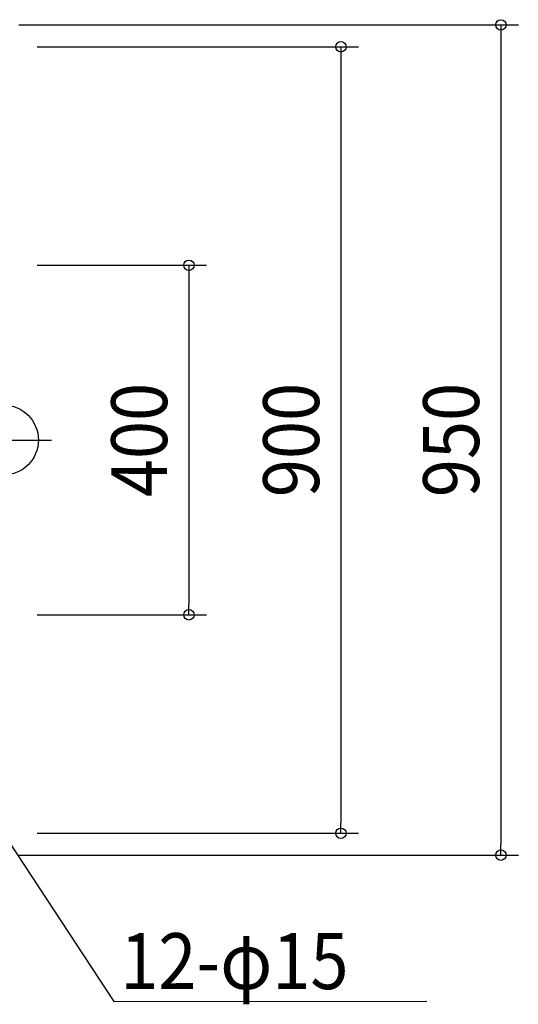
# Model space of a CAD drawing. Extents: x -717 to 838, y -646 to 1082.
# Drawn here: x 19 to 590, y -646 to 481 of the extents above; entities that cross this region are included whole.
import ezdxf
from ezdxf.enums import TextEntityAlignment as Align

# ---------------------------------------------------------------- set-up
doc = ezdxf.new("R2010")
doc.units = 0
doc.header["$LTSCALE"] = 20
doc.header["$PDMODE"] = 3
doc.header["$PDSIZE"] = -2
doc.linetypes.add('DASHDOT', pattern=[5.5, 4, -0.6, 0.3, -0.6])
doc.layers.get('DEFPOINTS').update_dxf_attribs({"linetype": 'CONTINUOUS'})
for name, color, linetype in [('ARRANGE', 1, 'CONTINUOUS'), ('BASIS', 6, 'DASHDOT'), ('NOTE', 4, 'CONTINUOUS'), ('SIZE', 30, 'CONTINUOUS')]:
    doc.layers.add(name, color=color, linetype=linetype)
doc.styles.get("Standard").update_dxf_attribs({"font": 'SIMPLEX.shx', "width": 0.9, "height": 64, "bigfont": 'BIGFONT.shx'})

msp = doc.modelspace()

# ---------------------------------------------------------------- linework, layer by layer
at = {"layer": 'ARRANGE', "color": 1, "linetype": 'CONTINUOUS'}
msp.add_circle((0, 0), 40, dxfattribs=at)
at = {"layer": 'BASIS', "color": 6, "linetype": 'DASHDOT'}
msp.add_line((-558.1, 0), (54.9, 0), dxfattribs=at)
at = {"layer": 'DEFPOINTS', "color": 30, "linetype": 'CONTINUOUS'}
for p in [(18.5, 450), (18.5, 200), (18.5, -200), (212.4, -200), (18.5, -450), (386.4, -450), (569.6, -475)]:
    msp.add_point(p, dxfattribs=at)
at = {"layer": 'NOTE', "color": 4, "linetype": 'CONTINUOUS'}
for p, q in [((6.6, -460), (126.4, -642.7)), ((126.4, -642.7), (485, -642.3))]:
    msp.add_line(p, q, dxfattribs=at)
at = {"layer": 'SIZE', "color": 30, "linetype": 'CONTINUOUS'}
for p, q in [((17.6, 475), (589.6, 475)), ((569.6, 475), (569.6, 463)), ((569.6, 463), (569.6, -463)), ((38.5, 450), (406.4, 450)), ((386.4, 450), (386.4, 438)), ((386.4, 438), (386.4, -438)), ((38.5, 200), (232.4, 200)), ((212.4, 200), (212.4, 188)), ((212.4, 188), (212.4, -188)), ((212.4, -200), (212.4, -188)), ((38.5, -200), (232.4, -200)), ((386.4, -450), (386.4, -438)), ((38.5, -450), (406.4, -450)), ((569.6, -475), (569.6, -463)), ((17.6, -475), (589.6, -475))]:
    msp.add_line(p, q, dxfattribs=at)
for centre in [(569.6, 475), (386.4, 450), (212.4, 200), (212.4, -200), (386.4, -450), (569.6, -475)]:
    msp.add_circle(centre, 6, dxfattribs=at)

# ---------------------------------------------------------------- texts
at = {"layer": 'NOTE', "color": 4, "linetype": 'CONTINUOUS', "width": 0.9}
msp.add_text('12-φ15', height=64, dxfattribs=at).set_placement((133.7, -628.3))
at = {"layer": 'SIZE', "color": 30, "linetype": 'CONTINUOUS', "width": 0.9}
for s, p in [('400', (187.4, 0)), ('900', (361.4, 0)), ('950', (544.6, 0))]:
    msp.add_text(s, height=64, rotation=90, dxfattribs=at).set_placement(p, align=Align.CENTER)

doc.saveas('drawing.dxf')
